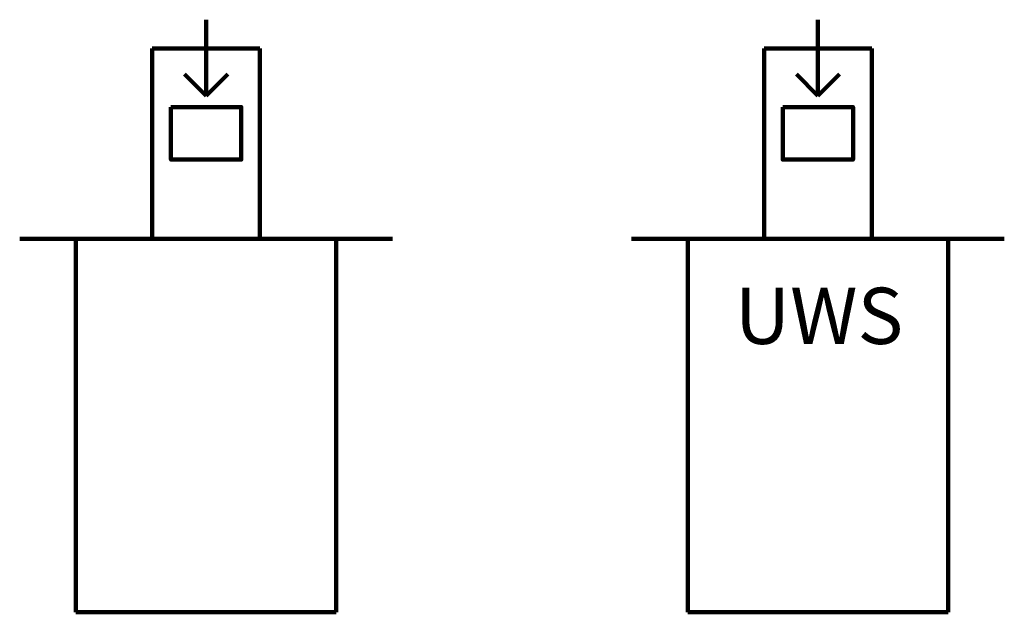
# Model space of a CAD drawing. Units: millimetres. Extents: x 38 to 7038, y 1691 to 5904.
import ezdxf

# ---------------------------------------------------------------- set-up
doc = ezdxf.new("R2010")
doc.units = ezdxf.units.MM
doc.layers.add('Symbol', color=7, linetype='Continuous', lineweight=140)
doc.styles.get("Standard").update_dxf_attribs({"font": 'arial.ttf'})

# ---------------------------------------------------------------- blocks, each defined once
blk = doc.blocks.new('A$C17702')
at = {"layer": 'Symbol'}
for p, q in [((1325.2, 3818.4), (1325.2, 3276.8)), ((942.5, 2259.9), (942.5, 3614.1)), ((942.5, 3614.1), (1707.5, 3614.1)), ((1707.5, 2259.9), (1707.5, 3614.1)), ((1325.2, 3276.8), (1171.6, 3430.3)), ((1325.2, 3276.8), (1478.7, 3430.3)), ((0, 2259.9), (2650, 2259.9)), ((400, -395), (400, 2259.9)), ((2250, -395), (2250, 2259.9)), ((400, -395), (2250, -395))]:
    blk.add_line(p, q, dxfattribs=at)
blk.add_lwpolyline([(1075.2, 3197.6), (1075.2, 2823.8), (1575.2, 2823.8), (1575.2, 3197.6)], close=True, dxfattribs=at)
at = {"layer": 'Symbol', "insert": (733.5, 1912.8), "char_height": 400, "width": 2640.521, "attachment_point": 1}
blk.add_mtext('{UWS}', dxfattribs=at)
blk = doc.blocks.new('A$C10422')
at = {"layer": 'Symbol'}
for p, q in [((1325.2, 3818.4), (1325.2, 3276.8)), ((942.5, 2259.9), (942.5, 3614.1)), ((942.5, 3614.1), (1707.5, 3614.1)), ((1707.5, 2259.9), (1707.5, 3614.1)), ((1325.2, 3276.8), (1171.6, 3430.3)), ((1325.2, 3276.8), (1478.7, 3430.3)), ((0, 2259.9), (2650, 2259.9)), ((400, -395), (400, 2259.9)), ((2250, -395), (2250, 2259.9)), ((400, -395), (2250, -395))]:
    blk.add_line(p, q, dxfattribs=at)
blk.add_lwpolyline([(1075.2, 3197.6), (1075.2, 2823.8), (1575.2, 2823.8), (1575.2, 3197.6)], close=True, dxfattribs=at)

msp = doc.modelspace()

# ---------------------------------------------------------------- block references
for name, p in [('A$C10422', (38.3, 2086)), ('A$C17702', (4388.3, 2086))]:
    msp.add_blockref(name, p)

doc.saveas('drawing.dxf')
